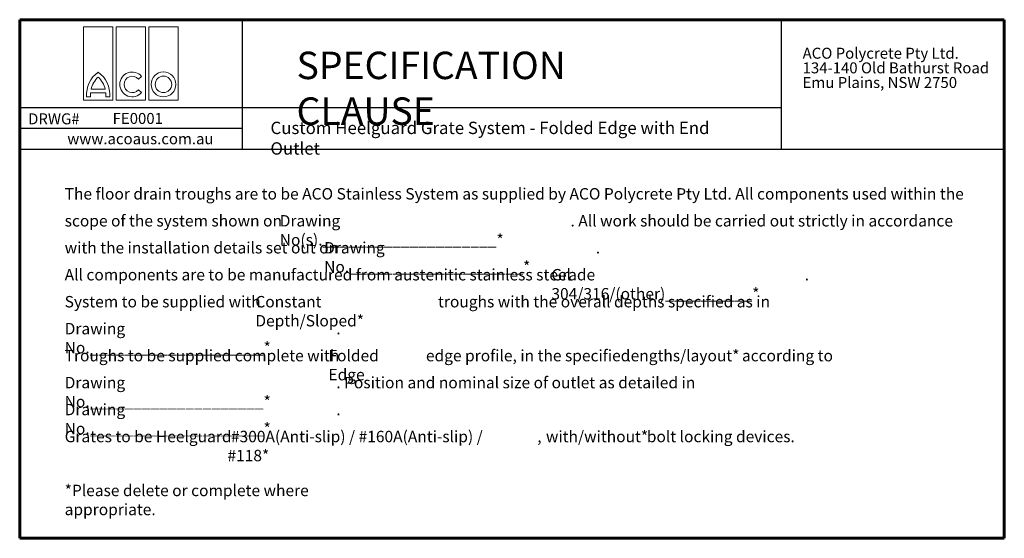
# Model space of a CAD drawing. Units: millimetres. Extents: x 52 to 1021, y 51 to 1436.
# Drawn here: x 52 to 1002, y 51 to 551 of the extents above; entities that cross this region are included whole.
import ezdxf

# ---------------------------------------------------------------- set-up
doc = ezdxf.new("R2010")
doc.units = ezdxf.units.MM
doc.layers.add('TITLEBLOCKS', color=7, linetype='Continuous')
doc.styles.add('SLDTEXTSTYLE4', font='ARIALI.TTF', dxfattribs={"width": 0.948})
doc.styles.add('SLDTEXTSTYLE5', font='ARIAL.TTF', dxfattribs={"width": 0.948})

# ---------------------------------------------------------------- blocks, each defined once
blk = doc.blocks.new('SW_NOTE_5')
at = {"layer": 'TITLEBLOCKS', "color": 0, "char_height": 10.5833, "attachment_point": 1, "style": 'SLDTEXTSTYLE5'}
for s, insert in [('ACO Polycrete Pty Ltd.', (0, 13.64)), ('134-140 Old Bathurst Road', (0, -0.47)), ('Emu Plains, NSW 2750', (0, -14.58))]:
    blk.add_mtext(s, dxfattribs=dict(at, insert=insert))
blk = doc.blocks.new('SW_NOTE_6')
at = {"layer": 'TITLEBLOCKS', "color": 0, "char_height": 11, "attachment_point": 1}
for s, insert, style in [('The floor drain troughs are to be ACO Stainless System as supplied by ACO Polycrete Pty Ltd. All components used within the ', (0, 14.18), 'SLDTEXTSTYLE5'), ('scope of the system shown on ', (0, -11.82), 'SLDTEXTSTYLE5'), ('\\fArial|b1|i0;Drawing No(s).____________________*', (207.52, -11.82), 'SLDTEXTSTYLE4'), ('. All work should be carried out strictly in accordance ', (488.05, -11.82), 'SLDTEXTSTYLE5'), ('with the installation details set out on ', (0, -37.82), 'SLDTEXTSTYLE5'), ('\\fArial|b1|i0;Drawing No.____________________*', (250.39, -37.82), 'SLDTEXTSTYLE4'), ('.', (512.46, -37.82), 'SLDTEXTSTYLE5'), ('All components are to be manufactured from austenitic stainless steel ', (0, -63.82), 'SLDTEXTSTYLE5'), ('\\fArial|b1|i0;Grade 304/316/(other)__________*', (469.62, -63.82), 'SLDTEXTSTYLE4'), ('.', (714.04, -63.82), 'SLDTEXTSTYLE5'), ('System to be supplied with ', (0, -89.82), 'SLDTEXTSTYLE5'), ('\\fArial|b1|i0;Constant Depth/Sloped*', (183.99, -89.82), 'SLDTEXTSTYLE4'), (' troughs with the overall depths specified as in ', (356.89, -89.82), 'SLDTEXTSTYLE5'), ('\\fArial|b1|i0;Drawing No.____________________*', (0, -115.82), 'SLDTEXTSTYLE4'), ('.', (262.07, -115.82), 'SLDTEXTSTYLE5'), ('Troughs to be supplied complete with ', (0, -141.82), 'SLDTEXTSTYLE5'), ('\\fArial|b1|i0;Folded Edge', (254.54, -141.82), 'SLDTEXTSTYLE4'), (' edge profile, in the specified ', (345.2, -141.82), 'SLDTEXTSTYLE5'), ('\\fArial|b1|i0;lengths/layout*', (541.81, -141.82), 'SLDTEXTSTYLE4'), (' according to', (650.1, -141.82), 'SLDTEXTSTYLE5'), ('\\fArial|b1|i0;Drawing No.____________________*', (0, -167.82), 'SLDTEXTSTYLE4'), ('. Position and nominal size of outlet as detailed in ', (262.07, -167.82), 'SLDTEXTSTYLE5'), ('\\fArial|b1|i0;Drawing No.____________________*', (0, -193.82), 'SLDTEXTSTYLE4'), ('.', (262.07, -193.82), 'SLDTEXTSTYLE5'), ('Grates to be Heelguard', (0, -219.82), 'SLDTEXTSTYLE5'), ('\\fArial|b1|i0; #300A(Anti-slip) / #160A(Anti-slip) / #118*', (157.07, -219.82), 'SLDTEXTSTYLE4'), ('\\fArial|b1|i0;with/without*', (464.37, -219.82), 'SLDTEXTSTYLE4'), (' bolt locking devices.', (558.34, -219.82), 'SLDTEXTSTYLE5'), (', ', (455.97, -219.82), 'SLDTEXTSTYLE5'), ('\\fArial|b1|i0;*Please delete or complete where appropriate.', (0, -271.82), 'SLDTEXTSTYLE4')]:
    blk.add_mtext(s, dxfattribs=dict(at, insert=insert, style=style))
blk = doc.blocks.new('Block2')
at = {"color": 7, "linetype": 'Continuous', "lineweight": 0}
for p, q in [((0, 70.69), (28.56, 70.69)), ((0, 0), (0, 70.69)), ((28.56, 70.69), (28.56, 0)), ((31.51, 70.69), (60.06, 70.69)), ((31.51, 0), (31.51, 70.69)), ((60.06, 70.69), (60.06, 0)), ((63.02, 70.69), (91.57, 70.69)), ((63.02, 0), (63.02, 70.69)), ((91.57, 70.69), (91.57, 0)), ((53.17, 20.43), (56.24, 23.02)), ((7.42, 10.63), (21.14, 10.63)), ((56.24, 7.5), (53.17, 10.09)), ((28.56, 0), (0, 0)), ((3.13, 3.35), (6.82, 3.35)), ((6.85, 7.17), (21.7, 7.17)), ((21.73, 3.35), (25.42, 3.35)), ((60.06, 0), (31.51, 0)), ((91.57, 0), (63.02, 0))]:
    blk.add_line(p, q, dxfattribs=at)
for radius in [11.96, 7.94]:
    blk.add_circle((77.3, 15.26), radius, dxfattribs=at)
for centre, radius, start, end in [((30.43, 5.1), 27.35, 126.18744, 183.68043), ((30.45, 5.08), 23.69, 133.05129, 166.46087), ((-1.87, 5.1), 27.35, 356.31957, 53.81256), ((-1.89, 5.08), 23.69, 13.53913, 46.94871), ((47.15, 15.26), 11.96, 40.46905, 319.53095), ((47.15, 15.26), 7.94, 40.65673, 319.34327), ((30.45, 5.08), 23.69, 174.93971, 184.20447), ((-1.89, 5.08), 23.69, 355.79553, 5.06029)]:
    blk.add_arc(centre, radius, start, end, dxfattribs=at)

msp = doc.modelspace()

# ---------------------------------------------------------------- linework, layer by layer
at = {"layer": 'TITLEBLOCKS', "lineweight": 60}
for p, q in [((1001.5393, 550.8251), (51.5393, 550.8251)), ((51.5393, 550.8251), (51.5393, 50.8251)), ((1001.5393, 50.8251), (1001.5393, 550.8251)), ((51.5393, 50.8251), (1001.5393, 50.8251))]:
    msp.add_line(p, q, dxfattribs=at)
at = {"layer": 'TITLEBLOCKS'}
for p, q in [((51.5393, 550.8251), (51.5393, 425.8251)), ((1001.5393, 550.8251), (51.5393, 550.8251)), ((266.5393, 425.8251), (266.5393, 550.8251)), ((786.5393, 425.8251), (786.5393, 550.8251)), ((1001.5393, 425.8251), (1001.5393, 550.8251)), ((786.5393, 465.8251), (51.5393, 465.8251)), ((266.5393, 445.8251), (51.5393, 445.8251))]:
    msp.add_line(p, q, dxfattribs=at)
at = {"layer": 'TITLEBLOCKS', "lineweight": 30}
msp.add_line((1001.5393, 425.8251), (51.5393, 425.8251), dxfattribs=at)

# ---------------------------------------------------------------- block references
at = {"color": 7, "linetype": 'Continuous'}
msp.add_blockref('Block2', (112.9739, 473.1893), dxfattribs=at)
at = {"layer": 'TITLEBLOCKS'}
msp.add_blockref('SW_NOTE_5', (806.921, 510.1612), dxfattribs=at)
at = {"layer": 'TITLEBLOCKS', "color": 7}
msp.add_blockref('SW_NOTE_6', (94.9315, 374.2647), dxfattribs=at)

# ---------------------------------------------------------------- texts
at = {"layer": 'TITLEBLOCKS', "attachment_point": 1}
for s, insert, char_height, style in [('\\fArial|b1|i0;SPECIFICATION CLAUSE', (318.6744, 520.0031), 26.458333, 'SLDTEXTSTYLE4'), ('DRWG#  ', (59.633, 460.5378), 10.58333, 'SLDTEXTSTYLE5'), ('FE0001', (141.2137, 460.9153), 10.58333, 'SLDTEXTSTYLE5'), ('\\fArial|b1|i0;Custom Heelguard Grate System - Folded Edge with End Outlet', (293.5068, 452.4784), 11.90625, 'SLDTEXTSTYLE4'), ('www.acoaus.com.au', (97.5067, 441.31), 10.583333, 'SLDTEXTSTYLE5')]:
    msp.add_mtext(s, dxfattribs=dict(at, insert=insert, char_height=char_height, style=style))

doc.saveas('drawing.dxf')
